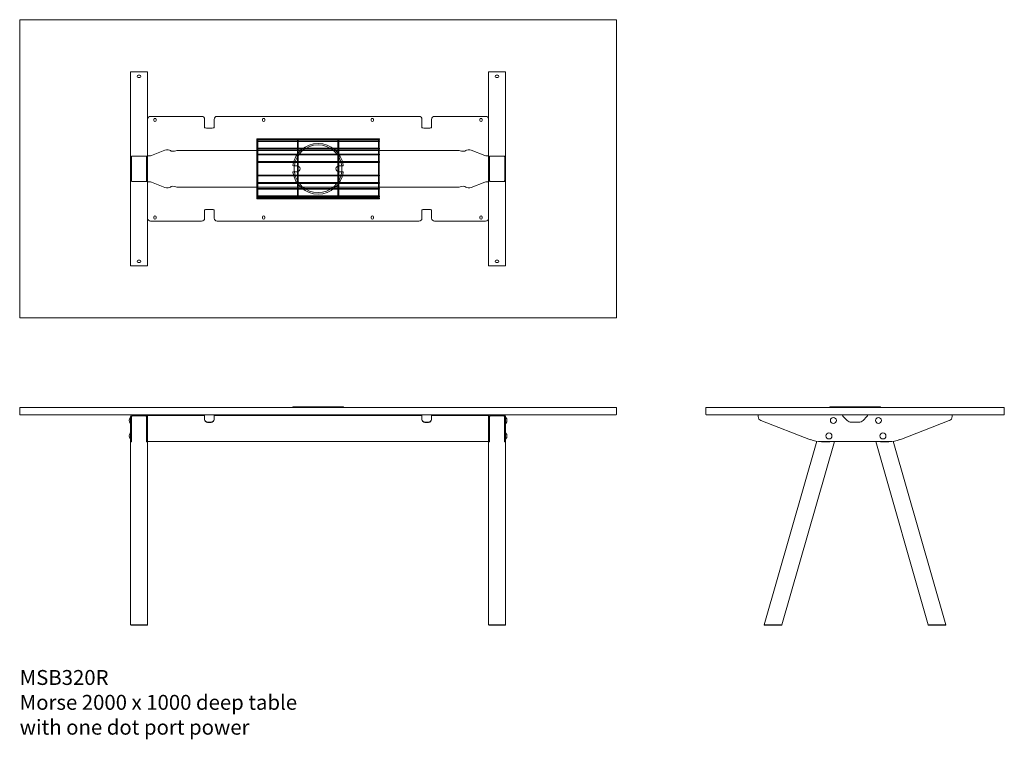
# Model space of a CAD drawing. Units: millimetres. Extents: x -6674 to 132619, y 908 to 76353.
# Drawn here: x 69319 to 72619, y 20908 to 23321 of the extents above; entities that cross this region are included whole.
import ezdxf

# ---------------------------------------------------------------- set-up
doc = ezdxf.new("R2010")
doc.units = ezdxf.units.MM
doc.layers.add('00', color=7, linetype='Continuous', lineweight=20)
doc.layers.add('Hidden', color=9, linetype='Continuous', lineweight=13)
doc.layers.add('Product Description', color=7, linetype='Continuous', lineweight=9, true_color=0xc4fdbb)
doc.styles.add('Product Description', font='arial.ttf', dxfattribs={"height": 50})

# ---------------------------------------------------------------- blocks, each defined once
blk = doc.blocks.new('BASKETSHORT')
at = {"layer": 'Hidden', "transparency": 33554495}
for p, q in [((-205.5, -2.7), (-205.5, 0)), ((-205.5, 0), (205.5, 0)), ((205.5, -2.7), (205.5, 0)), ((-205.5, -2.7), (-204.7, -2.7)), ((-205.5, -9.6), (-205.5, -6.9)), ((-205.5, -6.9), (-204.8, -6.9)), ((-205.5, -9.6), (-204.8, -9.6)), ((-205.5, -34.5), (-205.5, -31.8)), ((-205.5, -31.8), (-204.8, -31.8)), ((-204.8, -3.4), (-204.8, -59.3)), ((-202.2, -2.7), (-69, -2.7)), ((-202.1, -3.4), (-202.1, -59.3)), ((-202.1, -6.9), (-69.1, -6.9)), ((-202.1, -9.6), (-69.1, -9.6)), ((-202.1, -31.8), (-69.1, -31.8)), ((-69.1, -3.4), (-69.1, -59.3)), ((-66.5, -2.7), (66.7, -2.7)), ((-66.4, -3.4), (-66.4, -59.3)), ((-66.4, -6.9), (66.6, -6.9)), ((-66.4, -9.6), (66.6, -9.6)), ((-66.4, -31.8), (66.6, -31.8)), ((66.6, -3.4), (66.6, -59.3)), ((69.2, -2.7), (202.4, -2.7)), ((69.3, -3.4), (69.3, -59.3)), ((69.3, -6.9), (202.3, -6.9)), ((69.3, -9.6), (202.3, -9.6)), ((69.3, -31.8), (202.3, -31.8)), ((202.3, -3.4), (202.3, -59.3)), ((204.9, -2.7), (205.5, -2.7)), ((205, -3.4), (205, -59.3)), ((205, -6.9), (205.5, -6.9)), ((205, -9.6), (205.5, -9.6)), ((205, -31.8), (205.5, -31.8)), ((205.5, -9.6), (205.5, -6.9)), ((205.5, -34.5), (205.5, -31.8)), ((-205.5, -34.5), (-204.8, -34.5)), ((-205.5, -54.2), (-205.5, -51.5)), ((-205.5, -51.5), (-204.8, -51.5)), ((-205.5, -54.2), (-204.8, -54.2)), ((-204.8, -59.3), (-204.8, -62.7)), ((-204.8, -62.7), (-204.8, -138.5)), ((-202.1, -34.5), (-69.1, -34.5)), ((-202.1, -51.5), (-69.1, -51.5)), ((-202.1, -54.2), (-69.1, -54.2)), ((-202.1, -62.7), (-202.1, -59.3)), ((-202.1, -62.7), (-202.1, -138.5)), ((-69.1, -59.3), (-69.1, -62.7)), ((-69.1, -62.7), (-69.1, -138.5)), ((-66.4, -34.5), (66.6, -34.5)), ((-66.4, -51.5), (66.6, -51.5)), ((-66.4, -54.2), (66.6, -54.2)), ((-66.4, -62.7), (-66.4, -59.3)), ((-66.4, -62.7), (-66.4, -138.5)), ((66.6, -59.3), (66.6, -62.7)), ((66.6, -62.7), (66.6, -138.5)), ((69.3, -34.5), (202.3, -34.5)), ((69.3, -51.5), (202.3, -51.5)), ((69.3, -54.2), (202.3, -54.2)), ((69.3, -62.7), (69.3, -59.3)), ((69.3, -62.7), (69.3, -138.5)), ((202.3, -59.3), (202.3, -62.7)), ((202.3, -62.7), (202.3, -138.5)), ((205, -34.5), (205.5, -34.5)), ((205, -51.5), (205.5, -51.5)), ((205, -54.2), (205.5, -54.2)), ((205, -62.7), (205, -59.3)), ((205, -62.7), (205, -138.5)), ((205.5, -54.2), (205.5, -51.5)), ((-205.5, -79.1), (-205.5, -76.4)), ((-205.5, -76.4), (-204.8, -76.4)), ((-205.5, -79.1), (-204.8, -79.1)), ((-202.1, -76.4), (-69.1, -76.4)), ((-202.1, -79.1), (-69.1, -79.1)), ((-66.4, -76.4), (66.6, -76.4)), ((-66.4, -79.1), (66.6, -79.1)), ((69.3, -76.4), (202.3, -76.4)), ((69.3, -79.1), (202.3, -79.1)), ((205, -76.4), (205.5, -76.4)), ((205, -79.1), (205.5, -79.1)), ((205.5, -79.1), (205.5, -76.4)), ((-205.5, -122.1), (-205.5, -124.8)), ((-204.8, -122.1), (-205.5, -122.1)), ((-204.8, -124.8), (-205.5, -124.8)), ((-69.1, -122.1), (-202.1, -122.1)), ((-69.1, -124.8), (-202.1, -124.8)), ((66.6, -122.1), (-66.4, -122.1)), ((66.6, -124.8), (-66.4, -124.8)), ((202.3, -122.1), (69.3, -122.1)), ((202.3, -124.8), (69.3, -124.8)), ((205.5, -122.1), (205, -122.1)), ((205.5, -124.8), (205, -124.8)), ((205.5, -122.1), (205.5, -124.8)), ((-205.5, -147), (-205.5, -149.7)), ((-204.8, -147), (-205.5, -147)), ((-204.8, -149.7), (-205.5, -149.7)), ((-204.8, -138.5), (-204.8, -141.9)), ((-204.8, -141.9), (-204.8, -197.9)), ((-202.1, -141.9), (-202.1, -138.5)), ((-202.1, -141.9), (-202.1, -197.9)), ((-69.1, -147), (-202.1, -147)), ((-69.1, -149.7), (-202.1, -149.7)), ((-69.1, -138.5), (-69.1, -141.9)), ((-69.1, -141.9), (-69.1, -197.9)), ((-66.4, -141.9), (-66.4, -138.5)), ((-66.4, -141.9), (-66.4, -197.9)), ((66.6, -147), (-66.4, -147)), ((66.6, -149.7), (-66.4, -149.7)), ((66.6, -138.5), (66.6, -141.9)), ((66.6, -141.9), (66.6, -197.9)), ((69.3, -141.9), (69.3, -138.5)), ((69.3, -141.9), (69.3, -197.9)), ((202.3, -147), (69.3, -147)), ((202.3, -149.7), (69.3, -149.7)), ((202.3, -138.5), (202.3, -141.9)), ((202.3, -141.9), (202.3, -197.9)), ((205, -141.9), (205, -138.5)), ((205, -141.9), (205, -197.9)), ((205.5, -147), (205, -147)), ((205.5, -149.7), (205, -149.7)), ((205.5, -147), (205.5, -149.7)), ((-205.5, -166.7), (-205.5, -169.4)), ((-204.8, -166.7), (-205.5, -166.7)), ((-204.8, -169.4), (-205.5, -169.4)), ((-205.5, -191.6), (-205.5, -194.3)), ((-204.8, -191.6), (-205.5, -191.6)), ((-204.8, -194.3), (-205.5, -194.3)), ((-69.1, -166.7), (-202.1, -166.7)), ((-69.1, -169.4), (-202.1, -169.4)), ((-69.1, -191.6), (-202.1, -191.6)), ((-69.1, -194.3), (-202.1, -194.3)), ((66.6, -166.7), (-66.4, -166.7)), ((66.6, -169.4), (-66.4, -169.4)), ((66.6, -191.6), (-66.4, -191.6)), ((66.6, -194.3), (-66.4, -194.3)), ((202.3, -166.7), (69.3, -166.7)), ((202.3, -169.4), (69.3, -169.4)), ((202.3, -191.6), (69.3, -191.6)), ((202.3, -194.3), (69.3, -194.3)), ((205.5, -166.7), (205, -166.7)), ((205.5, -169.4), (205, -169.4)), ((205.5, -191.6), (205, -191.6)), ((205.5, -194.3), (205, -194.3)), ((205.5, -166.7), (205.5, -169.4)), ((205.5, -191.6), (205.5, -194.3)), ((-205.5, -198.5), (-205.5, -201.2)), ((-204.7, -198.5), (-205.5, -198.5)), ((205.5, -201.2), (-205.5, -201.2)), ((-69, -198.5), (-202.2, -198.5)), ((66.7, -198.5), (-66.5, -198.5)), ((202.4, -198.5), (69.2, -198.5)), ((205.5, -198.5), (204.9, -198.5)), ((205.5, -198.5), (205.5, -201.2))]:
    blk.add_line(p, q, dxfattribs=at)
at = {"layer": 'Hidden', "ltscale": 0.1115, "transparency": 33554495}
for p, q in [((-204.8, -6.9), (-202.1, -6.9)), ((-204.8, -9.6), (-202.1, -9.6)), ((-204.8, -31.8), (-202.1, -31.8)), ((-69.1, -6.9), (-66.4, -6.9)), ((-69.1, -9.6), (-66.4, -9.6)), ((-69.1, -31.8), (-66.4, -31.8)), ((66.6, -6.9), (69.3, -6.9)), ((66.6, -9.6), (69.3, -9.6)), ((66.6, -31.8), (69.3, -31.8)), ((202.3, -6.9), (205, -6.9)), ((202.3, -9.6), (205, -9.6)), ((202.3, -31.8), (205, -31.8)), ((-204.8, -34.5), (-202.1, -34.5)), ((-204.8, -51.5), (-202.1, -51.5)), ((-204.8, -54.2), (-202.1, -54.2)), ((-69.1, -34.5), (-66.4, -34.5)), ((-69.1, -51.5), (-66.4, -51.5)), ((-69.1, -54.2), (-66.4, -54.2)), ((66.6, -34.5), (69.3, -34.5)), ((66.6, -51.5), (69.3, -51.5)), ((66.6, -54.2), (69.3, -54.2)), ((202.3, -34.5), (205, -34.5)), ((202.3, -51.5), (205, -51.5)), ((202.3, -54.2), (205, -54.2)), ((-204.8, -76.4), (-202.1, -76.4)), ((-204.8, -79.1), (-202.1, -79.1)), ((-69.1, -76.4), (-66.4, -76.4)), ((-69.1, -79.1), (-66.4, -79.1)), ((66.6, -76.4), (69.3, -76.4)), ((66.6, -79.1), (69.3, -79.1)), ((202.3, -76.4), (205, -76.4)), ((202.3, -79.1), (205, -79.1)), ((-202.1, -122.1), (-204.8, -122.1)), ((-202.1, -124.8), (-204.8, -124.8)), ((-66.4, -122.1), (-69.1, -122.1)), ((-66.4, -124.8), (-69.1, -124.8)), ((69.3, -122.1), (66.6, -122.1)), ((69.3, -124.8), (66.6, -124.8)), ((205, -122.1), (202.3, -122.1)), ((205, -124.8), (202.3, -124.8)), ((-202.1, -147), (-204.8, -147)), ((-202.1, -149.7), (-204.8, -149.7)), ((-66.4, -147), (-69.1, -147)), ((-66.4, -149.7), (-69.1, -149.7)), ((69.3, -147), (66.6, -147)), ((69.3, -149.7), (66.6, -149.7)), ((205, -147), (202.3, -147)), ((205, -149.7), (202.3, -149.7)), ((-202.1, -166.7), (-204.8, -166.7)), ((-202.1, -169.4), (-204.8, -169.4)), ((-202.1, -191.6), (-204.8, -191.6)), ((-202.1, -194.3), (-204.8, -194.3)), ((-66.4, -166.7), (-69.1, -166.7)), ((-66.4, -169.4), (-69.1, -169.4)), ((-66.4, -191.6), (-69.1, -191.6)), ((-66.4, -194.3), (-69.1, -194.3)), ((69.3, -166.7), (66.6, -166.7)), ((69.3, -169.4), (66.6, -169.4)), ((69.3, -191.6), (66.6, -191.6)), ((69.3, -194.3), (66.6, -194.3)), ((205, -166.7), (202.3, -166.7)), ((205, -169.4), (202.3, -169.4)), ((205, -191.6), (202.3, -191.6)), ((205, -194.3), (202.3, -194.3))]:
    blk.add_line(p, q, dxfattribs=at)
at = {"layer": 'Hidden', "ltscale": 0.101438, "transparency": 33554495}
for p, q in [((-204.7, -2.7), (-202.2, -2.7)), ((-69, -2.7), (-66.5, -2.7)), ((66.7, -2.7), (69.2, -2.7)), ((202.4, -2.7), (204.9, -2.7)), ((-202.2, -198.5), (-204.7, -198.5)), ((-66.5, -198.5), (-69, -198.5)), ((69.2, -198.5), (66.7, -198.5)), ((204.9, -198.5), (202.4, -198.5))]:
    blk.add_line(p, q, dxfattribs=at)
at = {"layer": 'Hidden', "transparency": 33554495}
for centre, major_axis in [((-203.4, -3.4), (0, 1.61)), ((-67.8, -3.4), (0, 1.61)), ((67.9, -3.4), (0, 1.61)), ((203.6, -3.4), (0, 1.61)), ((-203.4, -197.9), (0, -1.61)), ((-67.8, -197.9), (0, -1.61)), ((67.9, -197.9), (0, -1.61)), ((203.6, -197.9), (0, -1.61))]:
    blk.add_ellipse(centre, major_axis=major_axis, ratio=0.838671, dxfattribs=at)
blk = doc.blocks.new('MSB320R_DOT_TOP')
at = {"layer": '00'}
for points in [[(-998, -500), (998, -500, 0.414214), (1000, -498), (1000, 498, 0.414214), (998, 500), (-998, 500, 0.414214), (-1000, 498), (-1000, -498, 0.414214)], [(-82.1, -10, 0.457376), (-84.1, -12.3, 0.864505), (84.1, -12.3, 0.457376), (82.1, -10), (70, -10, -1), (70, 10), (82.1, 10, 0.457376), (84.1, 12.3, 0.864505), (-84.1, 12.3, 0.457376), (-82.1, 10), (-70, 10, -1), (-70, -10)]]:
    blk.add_lwpolyline(points, format="xyb", close=True, dxfattribs=at)
for start, end in [(172.8192, 187.1808), (352.8192, 7.1808)]:
    blk.add_arc((0, 0), 80, start, end, dxfattribs=at)
at = {"layer": 'Hidden'}
for p, q in [((-628.5, 325), (-622.5, 325)), ((-628.5, -325), (-628.5, 325)), ((-577.5, 325), (-622.5, 325)), ((-602.5, 313.7), (-597.5, 313.7)), ((-597.5, 306.2), (-602.5, 306.2)), ((-577.5, 325), (-571.5, 325)), ((-571.5, -325), (-571.5, 325)), ((577.5, 325), (571.5, 325)), ((571.5, 325), (571.5, -325)), ((577.5, 325), (622.5, 325)), ((597.5, 313.7), (602.5, 313.7)), ((602.5, 306.2), (597.5, 306.2)), ((628.5, 325), (622.5, 325)), ((628.5, 325), (628.5, -325)), ((-571.5, 45.7), (-571.5, 165.7)), ((-390.3, 175.7), (-561.5, 175.7)), ((-550.3, 161.9), (-550.3, 165.4)), ((-542.8, 165.4), (-542.8, 161.9)), ((-380.3, 152), (-380.3, 165.7)), ((-348.3, 165.7), (-348.3, 152)), ((338.3, 175.7), (-338.3, 175.7)), ((-185.9, 162), (-185.9, 165.4)), ((-178.4, 165.4), (-178.4, 162)), ((178.4, 162), (178.4, 165.4)), ((185.9, 165.4), (185.9, 162)), ((348.3, 152), (348.3, 165.7)), ((380.3, 165.7), (380.3, 152)), ((561.5, 175.7), (390.3, 175.7)), ((542.7, 161.9), (542.7, 165.4)), ((550.2, 165.4), (550.2, 161.9)), ((571.5, 165.7), (571.5, 45.7)), ((-380.3, 152), (-380.3, 138.8)), ((-370.3, 136), (-358.3, 136)), ((-348.3, 138.8), (-348.3, 152)), ((348.3, 152), (348.3, 138.8)), ((358.3, 136), (370.3, 136)), ((380.3, 138.8), (380.3, 152)), ((-628.5, 26.5), (-628.5, 39.7)), ((-628.5, 39.7), (-626.8, 39.7)), ((-626.8, 39.7), (-625.5, 39.7)), ((-625.5, 39.7), (-625.5, 26.5)), ((-622.5, 42.5), (-577.5, 42.5)), ((-574.5, 26.5), (-574.5, 39.7)), ((-573.2, 39.7), (-574.5, 39.7)), ((-571.5, 39.7), (-573.2, 39.7)), ((-571.5, 45.7), (-571.5, 43.3)), ((-571.5, 43.3), (-566.7, 43.3)), ((-571.5, 39.7), (-571.5, 26.5)), ((-513.1, 62.3), (-558.5, 44.5)), ((467.8, 61.5), (-467.8, 61.5)), ((558.5, 44.5), (513.1, 62.3)), ((566.7, 43.3), (571.5, 43.3)), ((571.5, 45.7), (571.5, 43.3)), ((571.5, 39.7), (573.2, 39.7)), ((571.5, 26.5), (571.5, 39.7)), ((573.2, 39.7), (574.5, 39.7)), ((574.5, 39.7), (574.5, 26.5)), ((577.5, 42.5), (622.5, 42.5)), ((625.5, 26.5), (625.5, 39.7)), ((626.8, 39.7), (625.5, 39.7)), ((628.5, 39.7), (626.8, 39.7)), ((628.5, 39.7), (628.5, 26.5)), ((-628.5, 12.4), (-628.5, 26.5)), ((-628.5, -12.4), (-628.5, 12.4)), ((-625.5, 26.5), (-625.5, 12.4)), ((-625.5, 12.4), (-625.5, -12.4)), ((-574.5, 12.4), (-574.5, 26.5)), ((-574.5, -12.4), (-574.5, 12.4)), ((-571.5, 26.5), (-571.5, 12.4)), ((-571.5, 12.4), (-571.5, -12.4)), ((571.5, 12.4), (571.5, 26.5)), ((571.5, -12.4), (571.5, 12.4)), ((574.5, 26.5), (574.5, 12.4)), ((574.5, 12.4), (574.5, -12.4)), ((625.5, 12.4), (625.5, 26.5)), ((625.5, -12.4), (625.5, 12.4)), ((628.5, 26.5), (628.5, 12.4)), ((628.5, 12.4), (628.5, -12.4)), ((-628.5, -26.5), (-628.5, -12.4)), ((-628.5, -39.7), (-628.5, -26.5)), ((-625.5, -12.4), (-625.5, -26.5)), ((-625.5, -26.5), (-625.5, -39.7)), ((-574.5, -26.5), (-574.5, -12.4)), ((-574.5, -39.7), (-574.5, -26.5)), ((-571.5, -12.4), (-571.5, -26.5)), ((-571.5, -26.5), (-571.5, -39.7)), ((571.5, -26.5), (571.5, -12.4)), ((571.5, -39.7), (571.5, -26.5)), ((574.5, -12.4), (574.5, -26.5)), ((574.5, -26.5), (574.5, -39.7)), ((625.5, -26.5), (625.5, -12.4)), ((625.5, -39.7), (625.5, -26.5)), ((628.5, -12.4), (628.5, -26.5)), ((628.5, -26.5), (628.5, -39.7)), ((-628.5, -39.7), (-626.8, -39.7)), ((-626.8, -39.7), (-625.5, -39.7)), ((-577.5, -42.5), (-622.5, -42.5)), ((-573.2, -39.7), (-574.5, -39.7)), ((-571.5, -39.7), (-573.2, -39.7)), ((-566.7, -43.3), (-571.5, -43.3)), ((-571.5, -45.7), (-571.5, -43.3)), ((-571.5, -165.7), (-571.5, -45.7)), ((-558.5, -44.5), (-513.1, -62.3)), ((-467.8, -61.5), (467.8, -61.5)), ((513.1, -62.3), (558.5, -44.5)), ((571.5, -43.3), (566.7, -43.3)), ((571.5, -39.7), (573.2, -39.7)), ((571.5, -45.7), (571.5, -43.3)), ((571.5, -45.7), (571.5, -165.7)), ((573.2, -39.7), (574.5, -39.7)), ((622.5, -42.5), (577.5, -42.5)), ((626.8, -39.7), (625.5, -39.7)), ((628.5, -39.7), (626.8, -39.7)), ((-550.3, -165.5), (-550.3, -162)), ((-542.8, -162), (-542.8, -165.5)), ((-380.3, -138.8), (-380.3, -152)), ((-380.3, -165.7), (-380.3, -152)), ((-358.3, -136), (-370.3, -136)), ((-348.3, -152), (-348.3, -138.8)), ((-348.3, -152), (-348.3, -165.7)), ((-185.9, -165.5), (-185.9, -162)), ((-178.4, -162), (-178.4, -165.5)), ((178.4, -165.5), (178.4, -162)), ((185.9, -162), (185.9, -165.5)), ((348.3, -138.8), (348.3, -152)), ((348.3, -165.7), (348.3, -152)), ((370.3, -136), (358.3, -136)), ((380.3, -152), (380.3, -138.8)), ((380.3, -152), (380.3, -165.7)), ((542.7, -165.5), (542.7, -162)), ((550.2, -162), (550.2, -165.5)), ((-561.5, -175.7), (-390.3, -175.7)), ((-338.3, -175.7), (338.3, -175.7)), ((390.3, -175.7), (561.5, -175.7)), ((-628.5, -325), (-622.5, -325)), ((-577.5, -325), (-622.5, -325)), ((-602.5, -306.3), (-597.5, -306.3)), ((-597.5, -313.8), (-602.5, -313.8)), ((-577.5, -325), (-571.5, -325)), ((577.5, -325), (571.5, -325)), ((577.5, -325), (622.5, -325)), ((597.5, -306.3), (602.5, -306.3)), ((602.5, -313.8), (597.5, -313.8)), ((628.5, -325), (622.5, -325))]:
    blk.add_line(p, q, dxfattribs=at)
for centre, radius, start, end in [((-602.5, 310), 3.75, 90, 270), ((-597.5, 310), 3.75, 270, 90), ((597.5, 310), 3.75, 90, 270), ((602.5, 310), 3.75, 270, 90), ((-561.5, 165.7), 10, 90, 180), ((-546.5, 165.4), 3.75, 0.0076, 180.0076), ((-390.3, 165.7), 10, 0, 90), ((-338.3, 165.7), 10, 90, 180), ((-182.2, 165.4), 3.75, 0.0076, 180.0076), ((182.2, 165.4), 3.75, 359.9924, 179.9924), ((338.3, 165.7), 10, 0, 90), ((390.3, 165.7), 10, 90, 180), ((546.5, 165.4), 3.75, 359.9924, 179.9924), ((561.5, 165.7), 10, 0, 90), ((-546.5, 161.9), 3.75, 180.0076, 0.0076), ((-182.2, 162), 3.75, 180.0076, 0.0076), ((182.2, 162), 3.75, 179.9924, 359.9924), ((546.5, 161.9), 3.75, 179.9924, 359.9924), ((0, 0), 80, 7.1808, 172.8192), ((0, 0), 80, 187.1808, 352.8192), ((-546.5, -162), 3.75, 359.9924, 179.9924), ((-182.2, -162), 3.75, 359.9924, 179.9924), ((182.2, -162), 3.75, 0.0076, 180.0076), ((546.5, -162), 3.75, 0.0076, 180.0076), ((-561.5, -165.7), 10, 180, 270), ((-546.5, -165.5), 3.75, 179.9924, 359.9924), ((-390.3, -165.7), 10, 270, 0), ((-338.3, -165.7), 10, 180, 270), ((-182.2, -165.5), 3.75, 179.9924, 359.9924), ((182.2, -165.5), 3.75, 180.0076, 0.0076), ((338.3, -165.7), 10, 270, 0), ((390.3, -165.7), 10, 180, 270), ((546.5, -165.5), 3.75, 180.0076, 0.0076), ((561.5, -165.7), 10, 270, 0), ((-602.5, -310), 3.75, 90, 270), ((-597.5, -310), 3.75, 270, 90), ((597.5, -310), 3.75, 90, 270), ((602.5, -310), 3.75, 270, 90)]:
    blk.add_arc(centre, radius, start, end, dxfattribs=at)
for centre, major_axis, start_param, end_param in [((-370.3, 138.8), (-10, 0), 0, 1.570796), ((-358.3, 138.8), (10, 0), 4.712389, 6.283185), ((358.3, 138.8), (-10, 0), 0, 1.570796), ((370.3, 138.8), (10, 0), 4.712389, 6.283185), ((-566.7, 46), (10, 0), 4.712389, 5.67232), ((-504.9, 60.8), (10, 0), 0.137218, 2.530727), ((-485.1, 61.5), (-10, 0), 0.137218, 2.617994), ((-467.8, 58.8), (-10, 0), 4.712389, 5.759587), ((467.8, 58.8), (-10, 0), 3.665191, 4.712389), ((485.1, 61.5), (10, 0), 3.665191, 6.145967), ((504.9, 60.8), (-10, 0), 3.752458, 6.145967), ((566.7, 46), (10, 0), 3.752458, 4.712389), ((-566.7, -46), (-10, 0), 3.752458, 4.712389), ((-504.9, -60.8), (10, 0), 3.752458, 6.145967), ((-485.1, -61.5), (-10, 0), 3.665191, 6.145967), ((-467.8, -58.8), (10, 0), 3.665191, 4.712389), ((467.8, -58.8), (10, 0), 4.712389, 5.759587), ((485.1, -61.5), (10, 0), 0.137218, 2.617994), ((504.9, -60.8), (-10, 0), 0.137218, 2.530727), ((566.7, -46), (-10, 0), 4.712389, 5.67232), ((-370.3, -138.8), (-10, 0), 4.712389, 6.283185), ((-358.3, -138.8), (10, 0), 0, 1.570796), ((358.3, -138.8), (-10, 0), 4.712389, 6.283185), ((370.3, -138.8), (10, 0), 0, 1.570796)]:
    blk.add_ellipse(centre, major_axis=major_axis, ratio=0.275637, start_param=start_param, end_param=end_param, dxfattribs=at)
for points, knots in [([(-628.5, 39.7), (-628.5, 40.5), (-628.2, 41.2), (-627.3, 41.6), (-626.5, 42.1), (-625.2, 42.4), (-623.7, 42.5), (-623.3, 42.5), (-622.9, 42.5), (-622.5, 42.5)], [-0.7853982, -0.7853982, -0.7853982, -0.7853982, -0.4281649, -0.4281649, -0.4281649, -0.0899801, -0.0899801, -0.0899801, 0, 0, 0, 0]), ([(-622.5, 42.5), (-623.4, 42.5), (-624.3, 42.2), (-624.8, 41.7), (-625.3, 41.3), (-625.5, 40.6), (-625.5, 39.7)], [0, 0, 0, 0, 0.4018238, 0.4018238, 0.4018238, 0.7853982, 0.7853982, 0.7853982, 0.7853982]), ([(-574.5, 39.7), (-574.5, 40.7), (-574.8, 41.4), (-575.4, 41.9), (-575.9, 42.3), (-576.7, 42.5), (-577.5, 42.5)], [0, 0, 0, 0, 0.4256278, 0.4256278, 0.4256278, 0.7853982, 0.7853982, 0.7853982, 0.7853982]), ([(-577.5, 42.5), (-576, 42.5), (-574.5, 42.3), (-573.5, 42), (-572.4, 41.6), (-571.8, 41), (-571.6, 40.3), (-571.5, 40.1), (-571.5, 39.9), (-571.5, 39.7)], [-0.7853982, -0.7853982, -0.7853982, -0.7853982, -0.4485599, -0.4485599, -0.4485599, -0.0923321, -0.0923321, -0.0923321, 0, 0, 0, 0]), ([(571.5, 39.7), (571.5, 40.5), (571.8, 41.2), (572.7, 41.6), (573.5, 42.1), (574.8, 42.4), (576.3, 42.5), (576.7, 42.5), (577.1, 42.5), (577.5, 42.5)], [-0.7853982, -0.7853982, -0.7853982, -0.7853982, -0.4281649, -0.4281649, -0.4281649, -0.0899801, -0.0899801, -0.0899801, 0, 0, 0, 0]), ([(577.5, 42.5), (576.6, 42.5), (575.7, 42.2), (575.2, 41.7), (574.7, 41.3), (574.5, 40.6), (574.5, 39.7)], [0, 0, 0, 0, 0.4018238, 0.4018238, 0.4018238, 0.7853982, 0.7853982, 0.7853982, 0.7853982]), ([(622.5, 42.5), (624, 42.5), (625.5, 42.3), (626.5, 42), (627.6, 41.6), (628.2, 41), (628.4, 40.3), (628.5, 40.1), (628.5, 39.9), (628.5, 39.7)], [-0.7853982, -0.7853982, -0.7853982, -0.7853982, -0.4485599, -0.4485599, -0.4485599, -0.0923321, -0.0923321, -0.0923321, 0, 0, 0, 0]), ([(625.5, 39.7), (625.5, 40.7), (625.2, 41.4), (624.6, 41.9), (624.1, 42.3), (623.3, 42.5), (622.5, 42.5)], [0, 0, 0, 0, 0.4256278, 0.4256278, 0.4256278, 0.7853982, 0.7853982, 0.7853982, 0.7853982]), ([(-622.5, -42.5), (-624, -42.5), (-625.5, -42.3), (-626.5, -42), (-627.6, -41.6), (-628.2, -41), (-628.4, -40.3), (-628.5, -40.1), (-628.5, -39.9), (-628.5, -39.7)], [-0.7853982, -0.7853982, -0.7853982, -0.7853982, -0.4485599, -0.4485599, -0.4485599, -0.0923321, -0.0923321, -0.0923321, 0, 0, 0, 0]), ([(-625.5, -39.7), (-625.5, -40.7), (-625.2, -41.4), (-624.6, -41.9), (-624.1, -42.3), (-623.3, -42.5), (-622.5, -42.5)], [0, 0, 0, 0, 0.4256278, 0.4256278, 0.4256278, 0.7853982, 0.7853982, 0.7853982, 0.7853982]), ([(-571.5, -39.7), (-571.5, -40.5), (-571.8, -41.2), (-572.7, -41.6), (-573.5, -42.1), (-574.8, -42.4), (-576.3, -42.5), (-576.7, -42.5), (-577.1, -42.5), (-577.5, -42.5)], [-0.7853982, -0.7853982, -0.7853982, -0.7853982, -0.4281649, -0.4281649, -0.4281649, -0.0899801, -0.0899801, -0.0899801, 0, 0, 0, 0]), ([(-577.5, -42.5), (-576.6, -42.5), (-575.7, -42.2), (-575.2, -41.7), (-574.7, -41.3), (-574.5, -40.6), (-574.5, -39.7)], [0, 0, 0, 0, 0.4018238, 0.4018238, 0.4018238, 0.7853982, 0.7853982, 0.7853982, 0.7853982]), ([(577.5, -42.5), (576, -42.5), (574.5, -42.3), (573.5, -42), (572.4, -41.6), (571.8, -41), (571.6, -40.3), (571.5, -40.1), (571.5, -39.9), (571.5, -39.7)], [-0.7853982, -0.7853982, -0.7853982, -0.7853982, -0.4485599, -0.4485599, -0.4485599, -0.0923321, -0.0923321, -0.0923321, 0, 0, 0, 0]), ([(574.5, -39.7), (574.5, -40.7), (574.8, -41.4), (575.4, -41.9), (575.9, -42.3), (576.7, -42.5), (577.5, -42.5)], [0, 0, 0, 0, 0.4256278, 0.4256278, 0.4256278, 0.7853982, 0.7853982, 0.7853982, 0.7853982]), ([(628.5, -39.7), (628.5, -40.5), (628.2, -41.2), (627.3, -41.6), (626.5, -42.1), (625.2, -42.4), (623.7, -42.5), (623.3, -42.5), (622.9, -42.5), (622.5, -42.5)], [-0.7853982, -0.7853982, -0.7853982, -0.7853982, -0.4281649, -0.4281649, -0.4281649, -0.0899801, -0.0899801, -0.0899801, 0, 0, 0, 0]), ([(622.5, -42.5), (623.4, -42.5), (624.3, -42.2), (624.8, -41.7), (625.3, -41.3), (625.5, -40.6), (625.5, -39.7)], [0, 0, 0, 0, 0.4018238, 0.4018238, 0.4018238, 0.7853982, 0.7853982, 0.7853982, 0.7853982])]:
    blk.add_open_spline(points, degree=3, knots=knots, dxfattribs=at)
blk.add_blockref('BASKETSHORT', (-0.1, 100.6), dxfattribs=at)
blk = doc.blocks.new('MSB320R_DOT_FRONT')
at = {"layer": '00'}
for p, q in [((-628.5, -31), (-628.5, -44.5)), ((-625.5, -44.5), (-625.5, -31)), ((-622.2, -28), (-625.3, -31)), ((-625.3, -31), (-625.3, -115.5)), ((-577.5, -25), (-622.5, -25)), ((-622.5, -28), (-577.5, -28)), ((-622.2, -28), (-577.8, -28)), ((-574.8, -31), (-577.8, -28)), ((-574.8, -31), (-574.8, -115.5)), ((-574.5, -31), (-574.5, -44.5)), ((-571.5, -25), (-561.5, -25)), ((-571.5, -25), (-571.5, -27.5)), ((-561.5, -27.5), (-571.5, -27.5)), ((-571.5, -27.5), (-571.5, -36.6)), ((-571.5, -44.5), (-571.5, -31)), ((-561.5, -25), (-390.3, -25)), ((-561.5, -27.5), (-390.3, -27.5)), ((-390.3, -25), (-380.3, -25)), ((-380.3, -27.5), (-390.3, -27.5)), ((-380.3, -27.5), (-380.3, -25)), ((-380.3, -36.6), (-380.3, -27.5)), ((-348.3, -25), (-338.3, -25)), ((-348.3, -25), (-348.3, -27.5)), ((-338.3, -27.5), (-348.3, -27.5)), ((-348.3, -27.5), (-348.3, -36.6)), ((-338.3, -25), (338.3, -25)), ((-338.3, -27.5), (338.3, -27.5)), ((338.3, -25), (348.3, -25)), ((348.3, -27.5), (338.3, -27.5)), ((348.3, -27.5), (348.3, -25)), ((348.3, -36.6), (348.3, -27.5)), ((380.3, -25), (390.3, -25)), ((380.3, -25), (380.3, -27.5)), ((390.3, -27.5), (380.3, -27.5)), ((380.3, -27.5), (380.3, -36.6)), ((390.3, -25), (561.5, -25)), ((390.3, -27.5), (561.5, -27.5)), ((561.5, -25), (571.5, -25)), ((571.5, -27.5), (561.5, -27.5)), ((571.5, -27.5), (571.5, -25)), ((571.5, -27.5), (571.5, -36.6)), ((571.5, -44.5), (571.5, -31)), ((574.5, -31), (574.5, -44.5)), ((574.7, -31), (574.7, -115.5)), ((574.7, -31), (577.8, -28)), ((577.5, -25), (622.5, -25)), ((622.5, -28), (577.5, -28)), ((622.2, -28), (577.8, -28)), ((622.2, -28), (625.2, -31)), ((625.2, -31), (625.2, -115.5)), ((625.5, -44.5), (625.5, -31)), ((628.5, -31), (628.5, -44.5)), ((-629, -34), (-629.3, -34)), ((-629, -54), (-629.3, -54)), ((-628.5, -53.5), (-628.5, -34.5)), ((-628.5, -108.4), (-628.5, -44.5)), ((-625.5, -44.5), (-625.5, -108.4)), ((-574.5, -108.4), (-574.5, -44.5)), ((-571.5, -36.6), (-571.5, -103.6)), ((-571.5, -44.5), (-571.5, -108.4)), ((-380.3, -40.8), (-380.3, -36.6)), ((-370.3, -49.7), (-358.3, -49.7)), ((-358.3, -50.4), (-370.3, -50.4)), ((-348.3, -36.6), (-348.3, -40.8)), ((348.3, -40.8), (348.3, -36.6)), ((358.3, -49.7), (370.3, -49.7)), ((370.3, -50.4), (358.3, -50.4)), ((380.3, -36.6), (380.3, -40.8)), ((571.5, -36.6), (571.5, -103.6)), ((571.5, -44.5), (571.5, -108.4)), ((574.5, -108.4), (574.5, -44.5)), ((625.5, -44.5), (625.5, -108.4)), ((628.5, -53.5), (628.5, -34.5)), ((628.5, -108.4), (628.5, -44.5)), ((629, -34), (629.3, -34)), ((629, -54), (629.3, -54)), ((-629, -86), (-629.3, -86)), ((-628.5, -105.5), (-628.5, -86.5)), ((628.5, -105.5), (628.5, -86.5)), ((629, -86), (629.3, -86)), ((-629, -106), (-629.3, -106)), ((-628.5, -115), (-628.5, -108.4)), ((-628.5, -115), (-625.5, -115)), ((-628.5, -729), (-628.5, -115.5)), ((-628.5, -115.5), (-625.3, -115.5)), ((-625.5, -108.4), (-625.5, -115)), ((-571.5, -115.5), (-574.8, -115.5)), ((-574.5, -115), (-574.5, -108.4)), ((-574.5, -115), (-571.5, -115)), ((-571.5, -114.5), (-571.5, -103.6)), ((-571.5, -108.4), (-571.5, -115)), ((571.5, -114.5), (-571.5, -114.5)), ((-571.5, -729), (-571.5, -115.5)), ((571.5, -114.5), (571.5, -103.6)), ((571.5, -108.4), (571.5, -115)), ((574.5, -115), (571.5, -115)), ((571.5, -729), (571.5, -115.5)), ((571.5, -115.5), (574.7, -115.5)), ((574.5, -115), (574.5, -108.4)), ((628.5, -115.5), (625.2, -115.5)), ((625.5, -108.4), (625.5, -115)), ((628.5, -115), (625.5, -115)), ((628.5, -115), (628.5, -108.4)), ((628.5, -729), (628.5, -115.5)), ((629, -106), (629.3, -106)), ((-627.5, -730), (-600, -730)), ((-600, -730), (-572.5, -730)), ((600, -730), (572.5, -730)), ((627.5, -730), (600, -730))]:
    blk.add_line(p, q, dxfattribs=at)
blk.add_lwpolyline([(-998, -25), (998, -25, 0.414214), (1000, -23), (1000, -2, 0.414214), (998, 0), (-998, 0, 0.414214), (-1000, -2), (-1000, -23, 0.414214)], format="xyb", close=True, dxfattribs=at)
blk.add_lwpolyline([(-85, 2), (85, 2), (85, 0), (-85, 0)], close=True, dxfattribs=at)
for centre, radius, start, end in [((-622.5, -31), 6, 90, 180), ((-622.5, -31), 3, 90, 180), ((-577.5, -31), 6, 0, 90), ((-577.5, -31), 3, 0, 90), ((577.5, -31), 6, 90, 180), ((577.5, -31), 3, 90, 180), ((622.5, -31), 6, 0, 90), ((622.5, -31), 3, 0, 90), ((-617, -44), 16, 142.3024, 217.6976), ((-629.3, -34.5), 0.5, 90, 142.3024), ((-629.3, -53.5), 0.5, 217.6976, 270), ((-629, -34.5), 0.5, 0, 90), ((-629, -53.5), 0.5, 270, 0), ((629, -34.5), 0.5, 90, 180), ((629, -53.5), 0.5, 180, 270), ((629.3, -34.5), 0.5, 37.6976, 90), ((629.3, -53.5), 0.5, 270, 322.3024), ((617, -44), 16, 322.3024, 37.6976), ((-617, -96), 16, 142.3024, 217.6976), ((-629.3, -86.5), 0.5, 90, 142.3024), ((-629, -86.5), 0.5, 0, 90), ((629, -86.5), 0.5, 90, 180), ((629.3, -86.5), 0.5, 37.6976, 90), ((617, -96), 16, 322.3024, 37.6976), ((-629.3, -105.5), 0.5, 217.6976, 270), ((-629, -105.5), 0.5, 270, 0), ((629, -105.5), 0.5, 180, 270), ((629.3, -105.5), 0.5, 270, 322.3024)]:
    blk.add_arc(centre, radius, start, end, dxfattribs=at)
for centre, major_axis, start_param, end_param in [((-370.3, -40.1), (-10, 0), 0, 1.570796), ((-370.3, -40.8), (-10, 0), 0, 1.570796), ((-358.3, -40.1), (10, 0), 4.712389, 6.283185), ((-358.3, -40.8), (10, 0), 4.712389, 6.283185), ((358.3, -40.1), (-10, 0), 0, 1.570796), ((358.3, -40.8), (-10, 0), 0, 1.570796), ((370.3, -40.1), (10, 0), 4.712389, 6.283185), ((370.3, -40.8), (10, 0), 4.712389, 6.283185)]:
    blk.add_ellipse(centre, major_axis=major_axis, ratio=0.961262, start_param=start_param, end_param=end_param, dxfattribs=at)
for points, knots in [([(-600, -729), (-604.5, -729), (-609, -729), (-617, -729), (-620.6, -729), (-625.8, -729), (-627.6, -729), (-628.4, -729), (-628.5, -729), (-628.5, -729)], [-3.141593, -3.141593, -3.141593, -3.141593, -2.663566, -2.663566, -2.181962, -2.181962, -1.70118, -1.70118, -1.561112, -1.561112, -1.561112, -1.561112]), ([(-571.5, -729), (-571.5, -729), (-572.5, -729), (-576, -729), (-578.4, -729), (-584.4, -729), (-588.1, -729), (-594.6, -729), (-597.3, -729), (-600, -729)], [1.561112, 1.561112, 1.561112, 1.561112, 2.014055, 2.014055, 2.419467, 2.419467, 2.853214, 2.853214, 3.141593, 3.141593, 3.141593, 3.141593]), ([(571.5, -729), (571.5, -729), (572.5, -729), (576, -729), (578.4, -729), (584.4, -729), (588.1, -729), (594.6, -729), (597.3, -729), (600, -729)], [1.561112, 1.561112, 1.561112, 1.561112, 2.014055, 2.014055, 2.419467, 2.419467, 2.853214, 2.853214, 3.141593, 3.141593, 3.141593, 3.141593]), ([(600, -729), (604.5, -729), (609, -729), (617, -729), (620.6, -729), (625.8, -729), (627.6, -729), (628.4, -729), (628.5, -729), (628.5, -729)], [-3.141593, -3.141593, -3.141593, -3.141593, -2.663566, -2.663566, -2.181962, -2.181962, -1.70118, -1.70118, -1.561112, -1.561112, -1.561112, -1.561112])]:
    blk.add_open_spline(points, degree=3, knots=knots, dxfattribs=at)
for points in [[(-627.5, -730), (-627.8, -729.7), (-628.2, -729.3), (-628.5, -729)], [(-571.5, -729), (-571.8, -729.3), (-572.2, -729.7), (-572.5, -730)], [(571.5, -729), (571.8, -729.3), (572.2, -729.7), (572.5, -730)], [(627.5, -730), (627.8, -729.7), (628.2, -729.3), (628.5, -729)]]:
    blk.add_open_spline(points, degree=3, dxfattribs=at)
blk = doc.blocks.new('MSB320R_DOT_SIDE')
at = {"layer": '00'}
for p, q in [((-42.5, -25), (-325, -25)), ((-325, -31), (-325, -25)), ((-26.5, -44.1), (-39.7, -31)), ((39.7, -31), (26.5, -44.1)), ((325, -25), (42.5, -25)), ((325, -31), (325, -25)), ((-315.7, -44.5), (-149.3, -108.4)), ((12.4, -50), (-12.4, -50)), ((149.3, -108.4), (315.7, -44.5)), ((-304.4, -729), (-128, -113.9)), ((-245.1, -729), (-69, -115)), ((-113.5, -115), (113.5, -115)), ((-112.4, -115), (-112.6, -115.5)), ((-85.1, -115.5), (-112.6, -115.5)), ((-85.1, -115.5), (-84.9, -115)), ((245.1, -729), (69, -115)), ((85.1, -115.5), (84.9, -115)), ((85.1, -115.5), (112.6, -115.5)), ((112.4, -115), (112.6, -115.5)), ((304.4, -729), (128, -113.9)), ((-304.4, -729), (-303.7, -730)), ((-246.4, -730), (-303.7, -730)), ((-246.4, -730), (-245.1, -729)), ((246.4, -730), (245.1, -729)), ((246.4, -730), (303.7, -730)), ((304.4, -729), (303.7, -730))]:
    blk.add_line(p, q, dxfattribs=at)
blk.add_lwpolyline([(-498, -25), (498, -25, 0.414214), (500, -23), (500, -2, 0.414214), (498, 0), (-498, 0, 0.414214), (-500, -2), (-500, -23, 0.414214)], format="xyb", close=True, dxfattribs=at)
blk.add_lwpolyline([(-85, 2), (85, 2), (85, 0), (-85, 0)], close=True, dxfattribs=at)
for centre in [(-72.9, -44), (78.3, -44), (-87.8, -96), (93.2, -96)]:
    blk.add_circle(centre, 10, dxfattribs=at)
for centre, radius, start, end in [((-310.6, -31), 14.4, 180, 249), ((310.6, -31), 14.4, 291, 0), ((-12.4, -30), 20, 225, 270), ((12.4, -30), 20, 270, 315), ((-113.5, -15), 100, 249, 270), ((113.5, -15), 100, 270, 291)]:
    blk.add_arc(centre, radius, start, end, dxfattribs=at)
for points, knots in [([(-39.7, -31), (-40.5, -29.9), (-41.2, -28.5), (-41.6, -27.4), (-42.1, -26.3), (-42.4, -25.4), (-42.5, -25.1), (-42.5, -25), (-42.5, -25), (-42.5, -25)], [-0.7853982, -0.7853982, -0.7853982, -0.7853982, -0.4281649, -0.4281649, -0.4281649, -0.0899801, -0.0899801, -0.0899801, 0, 0, 0, 0]), ([(42.5, -25), (42.5, -25), (42.3, -25.6), (42, -26.5), (41.6, -27.5), (41, -28.9), (40.3, -30.1), (40.1, -30.4), (39.9, -30.7), (39.7, -31)], [-0.7853982, -0.7853982, -0.7853982, -0.7853982, -0.4485599, -0.4485599, -0.4485599, -0.0923321, -0.0923321, -0.0923321, 0, 0, 0, 0]), ([(-304.4, -729), (-304.4, -729), (-303.3, -729), (-299, -729), (-295.8, -729), (-288.1, -729), (-283.6, -729), (-274.3, -729), (-269.4, -729), (-260.6, -729), (-256.5, -729), (-250.1, -729), (-247.7, -729), (-245.5, -729), (-245.1, -729), (-245.1, -729)], [-3.141593, -3.141593, -3.141593, -3.141593, -2.663566, -2.663566, -2.181962, -2.181962, -1.70118, -1.70118, -1.226372, -1.226372, -0.753505, -0.753505, -0.289445, -0.289445, 0, 0, 0, 0]), ([(304.4, -729), (304.4, -729), (303.3, -729), (299, -729), (295.8, -729), (288.1, -729), (283.6, -729), (274.3, -729), (269.4, -729), (260.6, -729), (256.5, -729), (250.1, -729), (247.7, -729), (245.5, -729), (245.1, -729), (245.1, -729)], [-3.141593, -3.141593, -3.141593, -3.141593, -2.663566, -2.663566, -2.181962, -2.181962, -1.70118, -1.70118, -1.226372, -1.226372, -0.753505, -0.753505, -0.289445, -0.289445, 0, 0, 0, 0])]:
    blk.add_open_spline(points, degree=3, knots=knots, dxfattribs=at)

msp = doc.modelspace()

# ---------------------------------------------------------------- block references
at = {"layer": 'Hidden'}
for name, p in [('MSB320R_DOT_TOP', (70318.7, 22821.1)), ('MSB320R_DOT_FRONT', (70318.7, 22021.1)), ('MSB320R_DOT_SIDE', (72118.7, 22021.1))]:
    msp.add_blockref(name, p, dxfattribs=at)

# ---------------------------------------------------------------- texts
at = {"layer": 'Product Description', "insert": (69318.7, 21140.2), "char_height": 50, "attachment_point": 1, "style": 'Product Description'}
msp.add_mtext_dynamic_manual_height_columns('MSB320R\\PMorse 2000 x 1000 deep table\\Pwith one dot port power', width=1499.631, gutter_width=12.5, heights=[0], dxfattribs=at)

doc.saveas('drawing.dxf')
